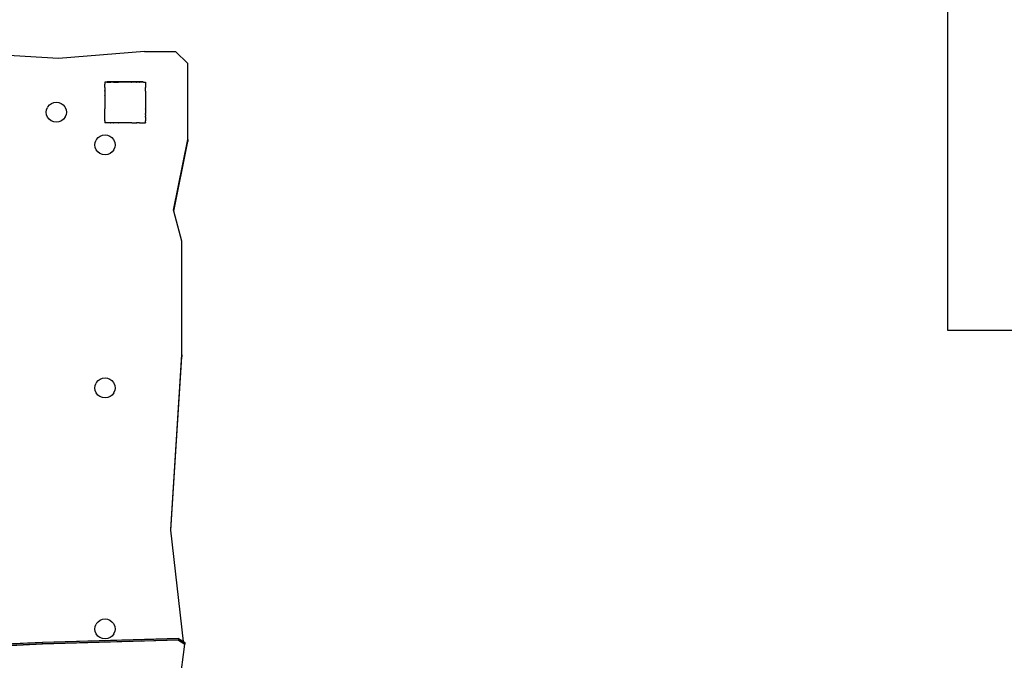
# Model space of a CAD drawing. Units: inches. Extents: x -1021 to -209, y -171 to 454.
# Drawn here: x -597 to -403, y 110 to 235 of the extents above; entities that cross this region are included whole.
import ezdxf

# ---------------------------------------------------------------- set-up
doc = ezdxf.new("R2010")
doc.units = ezdxf.units.IN
doc.header["$MEASUREMENT"] = 0

# ---------------------------------------------------------------- blocks, each defined once
blk = doc.blocks.new('0306')
for p, q in [((-589.02, 227.78), (-601.18, 228.51)), ((-572.07, 229.17), (-589.02, 227.78)), ((-572.07, 229.17), (-565.98, 229.17)), ((-563.57, 226.84), (-565.98, 229.17)), ((-563.57, 211.85), (-563.57, 226.84)), ((-579.89, 222.77), (-579.88, 222.77)), ((-579.88, 222.75), (-579.89, 222.77)), ((-579.88, 223.17), (-579.87, 223.17)), ((-579.88, 223.17), (-579.88, 223.16)), ((-579.88, 223.16), (-579.87, 223.17)), ((-579.88, 223.16), (-579.88, 222.78)), ((-579.88, 222.77), (-579.88, 222.78)), ((-579.88, 222.08), (-579.88, 222.75)), ((-579.49, 223.17), (-579.87, 223.17)), ((-579.49, 223.17), (-579.48, 223.17)), ((-579.49, 223.17), (-579.48, 223.17)), ((-579.48, 223.18), (-579.47, 223.17)), ((-579.48, 223.17), (-579.48, 223.18)), ((-579.48, 223.17), (-579.48, 223.18)), ((-579.47, 223.17), (-579.45, 223.17)), ((-579.45, 223.18), (-579.45, 223.17)), ((-579.38, 223.18), (-579.45, 223.18)), ((-579.45, 223.18), (-579.35, 223.17)), ((-572.38, 223.18), (-579.38, 223.18)), ((-579.35, 223.17), (-578.79, 223.17)), ((-578.79, 223.17), (-578.76, 223.13)), ((-578.79, 223.17), (-578.7, 223.17)), ((-578.76, 223.13), (-578.7, 223.17)), ((-578.2, 223.17), (-578.7, 223.17)), ((-578.2, 223.17), (-578.17, 223.13)), ((-578.2, 223.17), (-578.1, 223.17)), ((-578.17, 223.13), (-578.1, 223.17)), ((-578.1, 223.17), (-578.09, 223.17)), ((-578.09, 223.17), (-577.19, 223.17)), ((-577.19, 223.17), (-577.18, 223.17)), ((-577.19, 223.17), (-577.17, 223.17)), ((-577.18, 223.17), (-577.17, 223.17)), ((-577.17, 223.17), (-577.16, 223.17)), ((-574.61, 223.17), (-577.16, 223.17)), ((-574.61, 223.17), (-574.59, 223.17)), ((-574.61, 223.17), (-574.59, 223.17)), ((-574.59, 223.17), (-574.59, 223.17)), ((-573.68, 223.17), (-574.59, 223.17)), ((-573.68, 223.17), (-573.6, 223.13)), ((-573.68, 223.17), (-573.58, 223.17)), ((-573.58, 223.17), (-573.6, 223.13)), ((-573.07, 223.17), (-573.58, 223.17)), ((-573.07, 223.17), (-573.01, 223.13)), ((-573.07, 223.17), (-572.98, 223.17)), ((-572.98, 223.17), (-573.01, 223.13)), ((-572.3, 223.17), (-572.98, 223.17)), ((-572.38, 223.18), (-572.32, 223.18)), ((-572.32, 223.18), (-572.3, 223.17)), ((-572.3, 223.17), (-572.29, 223.17)), ((-572.28, 223.17), (-572.29, 223.17)), ((-572.29, 223.17), (-572.29, 223.17)), ((-572.29, 223.17), (-572.29, 223.17)), ((-572.29, 223.17), (-572.29, 223.17)), ((-572.29, 223.17), (-572.29, 223.17)), ((-572.29, 223.17), (-572.23, 223.17)), ((-572.28, 223.17), (-572.23, 223.17)), ((-572.23, 223.17), (-571.9, 223.17)), ((-571.9, 223.17), (-571.88, 223.17)), ((-571.9, 223.17), (-571.88, 223.16)), ((-571.88, 222.78), (-571.89, 222.77)), ((-571.89, 222.77), (-571.88, 222.76)), ((-571.88, 223.17), (-571.88, 223.16)), ((-571.88, 223.16), (-571.88, 222.78)), ((-571.88, 222.78), (-571.88, 222.76)), ((-571.88, 222.76), (-571.88, 222.08)), ((-579.88, 222.08), (-579.88, 222)), ((-579.88, 222.08), (-579.85, 222.05)), ((-579.88, 222), (-579.85, 222.05)), ((-579.88, 222), (-579.88, 221.48)), ((-579.88, 221.39), (-579.88, 221.48)), ((-579.88, 221.48), (-579.85, 221.46)), ((-579.88, 221.39), (-579.85, 221.46)), ((-579.88, 221.39), (-579.88, 220.5)), ((-571.88, 222.08), (-571.92, 222.05)), ((-571.92, 222.05), (-571.88, 221.99)), ((-571.88, 221.48), (-571.92, 221.46)), ((-571.92, 221.46), (-571.88, 221.38)), ((-571.88, 221.99), (-571.88, 222.08)), ((-571.88, 221.48), (-571.88, 221.99)), ((-571.88, 221.38), (-571.88, 221.48)), ((-571.88, 221.38), (-571.88, 220.47)), ((-590.78, 218.68), (-590.38, 218.97)), ((-590.38, 218.97), (-589.91, 219.16)), ((-589.91, 219.16), (-589.41, 219.22)), ((-589.41, 219.22), (-588.91, 219.16)), ((-588.91, 219.16), (-588.45, 218.97)), ((-588.45, 218.97), (-588.05, 218.68)), ((-579.88, 220.49), (-579.88, 220.5)), ((-579.88, 220.47), (-579.88, 220.49)), ((-579.88, 220.47), (-579.88, 220.46)), ((-579.88, 220.46), (-579.88, 217.9)), ((-571.89, 220.47), (-571.88, 220.45)), ((-571.88, 220.47), (-571.89, 220.47)), ((-571.88, 220.45), (-571.88, 220.47)), ((-571.88, 220.45), (-571.88, 217.9)), ((-591.41, 217.22), (-591.35, 217.72)), ((-591.35, 216.72), (-591.41, 217.22)), ((-591.35, 217.72), (-591.15, 218.19)), ((-591.09, 218.29), (-591.15, 218.19)), ((-591.09, 218.29), (-590.78, 218.68)), ((-588.05, 218.68), (-587.74, 218.29)), ((-587.74, 218.29), (-587.68, 218.19)), ((-587.68, 218.19), (-587.48, 217.72)), ((-587.48, 217.72), (-587.41, 217.22)), ((-587.41, 217.22), (-587.48, 216.72)), ((-579.89, 217.88), (-579.88, 217.9)), ((-579.89, 217.87), (-579.88, 217.88)), ((-579.88, 217.88), (-579.89, 217.88)), ((-579.89, 217.87), (-579.88, 217.81)), ((-579.88, 216.98), (-579.88, 217.81)), ((-579.88, 216.96), (-579.88, 216.98)), ((-579.88, 216.98), (-579.88, 216.98)), ((-579.88, 216.95), (-579.88, 216.96)), ((-579.88, 216.9), (-579.88, 216.95)), ((-579.85, 216.88), (-579.88, 216.95)), ((-579.88, 216.86), (-579.88, 216.9)), ((-579.88, 216.86), (-579.85, 216.88)), ((-579.88, 216.38), (-579.88, 216.86)), ((-571.88, 216.97), (-571.92, 216.88)), ((-571.88, 216.86), (-571.92, 216.88)), ((-571.88, 217.9), (-571.89, 217.87)), ((-571.88, 217.87), (-571.89, 217.87)), ((-571.88, 217.87), (-571.88, 217.9)), ((-571.88, 217.87), (-571.88, 217.55)), ((-571.88, 217.55), (-571.88, 216.97)), ((-571.88, 216.86), (-571.88, 216.97)), ((-571.88, 216.82), (-571.88, 216.86)), ((-591.15, 216.26), (-591.35, 216.72)), ((-590.83, 215.86), (-591.15, 216.26)), ((-590.41, 215.55), (-590.83, 215.86)), ((-589.93, 215.36), (-590.41, 215.55)), ((-589.41, 215.29), (-589.93, 215.36)), ((-588.9, 215.36), (-589.41, 215.29)), ((-588.41, 215.55), (-588.9, 215.36)), ((-588, 215.86), (-588.41, 215.55)), ((-587.68, 216.26), (-588, 215.86)), ((-587.68, 216.26), (-587.48, 216.72)), ((-579.89, 215.58), (-579.88, 215.62)), ((-579.88, 215.57), (-579.89, 215.58)), ((-579.88, 215.55), (-579.89, 215.57)), ((-579.89, 215.57), (-579.88, 215.57)), ((-579.88, 216.37), (-579.88, 216.38)), ((-579.88, 216.35), (-579.88, 216.37)), ((-579.88, 216.28), (-579.88, 216.35)), ((-579.85, 216.29), (-579.88, 216.35)), ((-579.88, 216.27), (-579.85, 216.29)), ((-579.88, 216.27), (-579.88, 216.28)), ((-579.88, 215.62), (-579.88, 216.27)), ((-579.88, 215.55), (-579.88, 215.18)), ((-579.88, 215.18), (-579.88, 215.17)), ((-579.88, 215.17), (-579.88, 215.18)), ((-579.88, 215.17), (-579.88, 215.17)), ((-579.51, 215.17), (-579.88, 215.17)), ((-579.49, 215.17), (-579.51, 215.17)), ((-579.49, 215.17), (-579.48, 215.18)), ((-579.48, 215.17), (-579.48, 215.18)), ((-579.44, 215.17), (-579.48, 215.17)), ((-578.79, 215.17), (-579.44, 215.17)), ((-578.79, 215.18), (-578.76, 215.21)), ((-578.79, 215.18), (-578.72, 215.18)), ((-578.79, 215.17), (-578.79, 215.18)), ((-578.71, 215.17), (-578.79, 215.17)), ((-578.72, 215.18), (-578.76, 215.21)), ((-578.71, 215.17), (-578.72, 215.18)), ((-578.68, 215.17), (-578.71, 215.17)), ((-578.71, 215.17), (-578.71, 215.17)), ((-578.19, 215.17), (-578.68, 215.17)), ((-578.19, 215.18), (-578.17, 215.21)), ((-578.19, 215.18), (-578.12, 215.18)), ((-578.19, 215.17), (-578.19, 215.18)), ((-578.15, 215.17), (-578.19, 215.17)), ((-578.12, 215.18), (-578.17, 215.21)), ((-578.1, 215.17), (-578.15, 215.17)), ((-578.1, 215.17), (-578.12, 215.18)), ((-578.08, 215.17), (-578.1, 215.17)), ((-577.24, 215.17), (-578.08, 215.17)), ((-577.23, 215.17), (-577.24, 215.17)), ((-577.23, 215.17), (-577.18, 215.17)), ((-577.18, 215.17), (-577.17, 215.17)), ((-577.17, 215.17), (-577.16, 215.17)), ((-574.59, 215.17), (-577.16, 215.17)), ((-574.59, 215.17), (-574.58, 215.17)), ((-574.59, 215.17), (-574.59, 215.17)), ((-574.59, 215.17), (-574.59, 215.17)), ((-574.57, 215.17), (-574.58, 215.17)), ((-574.57, 215.17), (-573.67, 215.17)), ((-573.65, 215.18), (-573.67, 215.17)), ((-573.67, 215.17), (-573.58, 215.17)), ((-573.6, 215.21), (-573.65, 215.18)), ((-573.65, 215.18), (-573.58, 215.18)), ((-573.58, 215.18), (-573.6, 215.21)), ((-573.58, 215.17), (-573.58, 215.18)), ((-573.06, 215.17), (-573.58, 215.17)), ((-573.05, 215.18), (-573.06, 215.17)), ((-573.06, 215.17), (-572.98, 215.17)), ((-573.01, 215.21), (-573.05, 215.18)), ((-573.05, 215.18), (-572.99, 215.18)), ((-572.99, 215.18), (-573.01, 215.21)), ((-572.98, 215.17), (-572.99, 215.18)), ((-572.98, 215.17), (-571.9, 215.17)), ((-571.88, 216.36), (-571.92, 216.29)), ((-571.88, 216.26), (-571.92, 216.29)), ((-571.88, 215.19), (-571.9, 215.17)), ((-571.9, 215.17), (-571.88, 215.17)), ((-571.88, 215.58), (-571.89, 215.57)), ((-571.88, 215.57), (-571.89, 215.57)), ((-571.88, 216.82), (-571.88, 216.82)), ((-571.88, 216.82), (-571.88, 216.5)), ((-571.88, 216.5), (-571.88, 216.49)), ((-571.88, 216.36), (-571.88, 216.49)), ((-571.88, 216.26), (-571.88, 216.36)), ((-571.88, 216.26), (-571.88, 215.58)), ((-571.88, 215.58), (-571.88, 215.57)), ((-571.88, 215.19), (-571.88, 215.57)), ((-571.88, 215.19), (-571.88, 215.17)), ((-581.83, 210.8), (-581.76, 211.3)), ((-581.76, 211.3), (-581.56, 211.76)), ((-581.5, 211.86), (-581.56, 211.76)), ((-581.5, 211.86), (-581.2, 212.25)), ((-581.2, 212.25), (-580.8, 212.55)), ((-580.8, 212.55), (-580.33, 212.73)), ((-580.33, 212.73), (-579.83, 212.8)), ((-579.83, 212.8), (-579.33, 212.73)), ((-579.33, 212.73), (-578.87, 212.55)), ((-578.87, 212.55), (-578.47, 212.25)), ((-578.47, 212.25), (-578.16, 211.86)), ((-578.16, 211.86), (-578.1, 211.76)), ((-578.1, 211.76), (-577.9, 211.3)), ((-577.9, 211.3), (-577.83, 210.8)), ((-566.37, 197.97), (-563.57, 211.85)), ((-566.36, 197.95), (-563.57, 211.8)), ((-566.33, 197.84), (-563.57, 211.54)), ((-566.33, 197.82), (-563.57, 211.49)), ((-563.57, 211.85), (-563.57, 211.8)), ((-563.57, 211.8), (-563.57, 211.54)), ((-563.57, 211.54), (-563.57, 211.49)), ((-581.76, 210.3), (-581.83, 210.8)), ((-581.56, 209.83), (-581.76, 210.3)), ((-581.25, 209.43), (-581.56, 209.83)), ((-580.83, 209.12), (-581.25, 209.43)), ((-580.35, 208.93), (-580.83, 209.12)), ((-578.83, 209.12), (-579.31, 208.93)), ((-578.42, 209.43), (-578.83, 209.12)), ((-578.1, 209.83), (-578.42, 209.43)), ((-578.1, 209.83), (-577.9, 210.3)), ((-577.83, 210.8), (-577.9, 210.3)), ((-579.83, 208.86), (-580.35, 208.93)), ((-579.31, 208.93), (-579.83, 208.86)), ((-566.36, 197.95), (-566.37, 197.97)), ((-566.33, 197.84), (-566.36, 197.95)), ((-566.33, 197.82), (-566.33, 197.84)), ((-564.76, 191.9), (-566.33, 197.82)), ((-564.76, 169.56), (-564.76, 191.9)), ((-566.91, 135.25), (-564.76, 169.56)), ((-566.9, 135.24), (-564.76, 169.5)), ((-566.89, 135.14), (-564.76, 169.24)), ((-566.89, 135.13), (-564.76, 169.19)), ((-564.76, 169.56), (-564.76, 169.5)), ((-564.76, 169.5), (-564.76, 169.24)), ((-564.76, 169.24), (-564.76, 169.19)), ((-581.2, 164.49), (-580.8, 164.79)), ((-580.8, 164.79), (-580.33, 164.97)), ((-580.33, 164.97), (-579.83, 165.04)), ((-579.83, 165.04), (-579.33, 164.97)), ((-579.33, 164.97), (-578.87, 164.79)), ((-578.87, 164.79), (-578.47, 164.49)), ((-581.83, 163.04), (-581.76, 163.54)), ((-581.76, 162.54), (-581.83, 163.04)), ((-581.76, 163.54), (-581.56, 164)), ((-581.5, 164.1), (-581.56, 164)), ((-581.5, 164.1), (-581.2, 164.49)), ((-578.47, 164.49), (-578.16, 164.1)), ((-578.16, 164.1), (-578.1, 164)), ((-578.1, 164), (-577.9, 163.54)), ((-577.9, 163.54), (-577.83, 163.04)), ((-577.83, 163.04), (-577.9, 162.54)), ((-581.56, 162.07), (-581.76, 162.54)), ((-581.25, 161.67), (-581.56, 162.07)), ((-580.83, 161.36), (-581.25, 161.67)), ((-580.35, 161.17), (-580.83, 161.36)), ((-579.83, 161.1), (-580.35, 161.17)), ((-579.31, 161.17), (-579.83, 161.1)), ((-578.83, 161.36), (-579.31, 161.17)), ((-578.42, 161.67), (-578.83, 161.36)), ((-578.1, 162.07), (-578.42, 161.67)), ((-578.1, 162.07), (-577.9, 162.54)), ((-566.9, 135.24), (-566.91, 135.25)), ((-566.89, 135.14), (-566.9, 135.24)), ((-566.89, 135.13), (-566.89, 135.14)), ((-564.38, 113.21), (-566.89, 135.13)), ((-581.83, 115.67), (-581.76, 116.17)), ((-581.76, 116.17), (-581.56, 116.64)), ((-581.5, 116.74), (-581.56, 116.64)), ((-581.5, 116.74), (-581.2, 117.13)), ((-581.2, 117.13), (-580.8, 117.42)), ((-580.8, 117.42), (-580.33, 117.61)), ((-580.33, 117.61), (-579.83, 117.67)), ((-579.83, 117.67), (-579.33, 117.61)), ((-579.33, 117.61), (-578.87, 117.42)), ((-578.87, 117.42), (-578.47, 117.13)), ((-578.47, 117.13), (-578.16, 116.74)), ((-578.16, 116.74), (-578.1, 116.64)), ((-578.1, 116.64), (-577.9, 116.17)), ((-577.9, 116.17), (-577.83, 115.67)), ((-581.76, 115.17), (-581.83, 115.67)), ((-581.56, 114.71), (-581.76, 115.17)), ((-581.25, 114.31), (-581.56, 114.71)), ((-580.83, 114), (-581.25, 114.31)), ((-578.42, 114.31), (-578.83, 114)), ((-578.1, 114.71), (-578.42, 114.31)), ((-578.1, 114.71), (-577.9, 115.17)), ((-577.83, 115.67), (-577.9, 115.17)), ((-592.14, 113.06), (-628.68, 111.23)), ((-592.14, 113.01), (-628.68, 111.18)), ((-592.14, 112.75), (-628.68, 110.92)), ((-592.14, 112.7), (-628.68, 110.87)), ((-565.37, 113.83), (-592.14, 113.06)), ((-565.37, 113.78), (-592.14, 113.01)), ((-565.37, 113.52), (-592.14, 112.75)), ((-565.37, 113.47), (-592.14, 112.7)), ((-592.14, 113.01), (-592.14, 113.06)), ((-592.14, 112.75), (-592.14, 113.01)), ((-592.14, 112.7), (-592.14, 112.75)), ((-580.35, 113.81), (-580.83, 114)), ((-579.83, 113.74), (-580.35, 113.81)), ((-579.31, 113.81), (-579.83, 113.74)), ((-578.83, 114), (-579.31, 113.81)), ((-565.37, 113.78), (-565.37, 113.83)), ((-565.37, 113.83), (-564.38, 113.21)), ((-565.37, 113.78), (-564.14, 113.01)), ((-565.37, 113.78), (-565.37, 113.52)), ((-565.37, 113.52), (-564.14, 112.75)), ((-565.37, 113.52), (-565.37, 113.47)), ((-565.37, 113.47), (-564.14, 112.7)), ((-565.36, 103.65), (-564.14, 112.7)), ((-564.38, 113.21), (-564.14, 113.06)), ((-564.14, 113.01), (-564.14, 113.06)), ((-564.14, 113.01), (-564.14, 112.75)), ((-564.14, 112.75), (-564.14, 112.7))]:
    blk.add_line(p, q)
blk.add_lwpolyline([(-815.63, 379.6, 0.167694), (-853.8, 289.49), (-921.48, 289.49, 0.414214), (-1021.48, 189.49), (-1021.48, 133.56, 0.414214), (-921.48, 33.56), (-853.14, 33.56), (-853.14, -20.79, 0.414214), (-703.14, -170.79), (-551.36, -170.79, 0.297081), (-414.14, -81.36), (-309.43, -81.36, 0.414214), (-209.43, 18.64), (-209.43, 74.33, 0.414214), (-309.43, 174.33), (-414.14, 174.33), (-414.14, 280.98, 0.18132), (-451.12, 379.6, 0.265688), (-580.39, 453.51), (-686.36, 453.51, 0.265688)], format="xyb", close=True)

msp = doc.modelspace()

# ---------------------------------------------------------------- block references
msp.add_blockref('0306', (0, 0))

doc.saveas('drawing.dxf')
